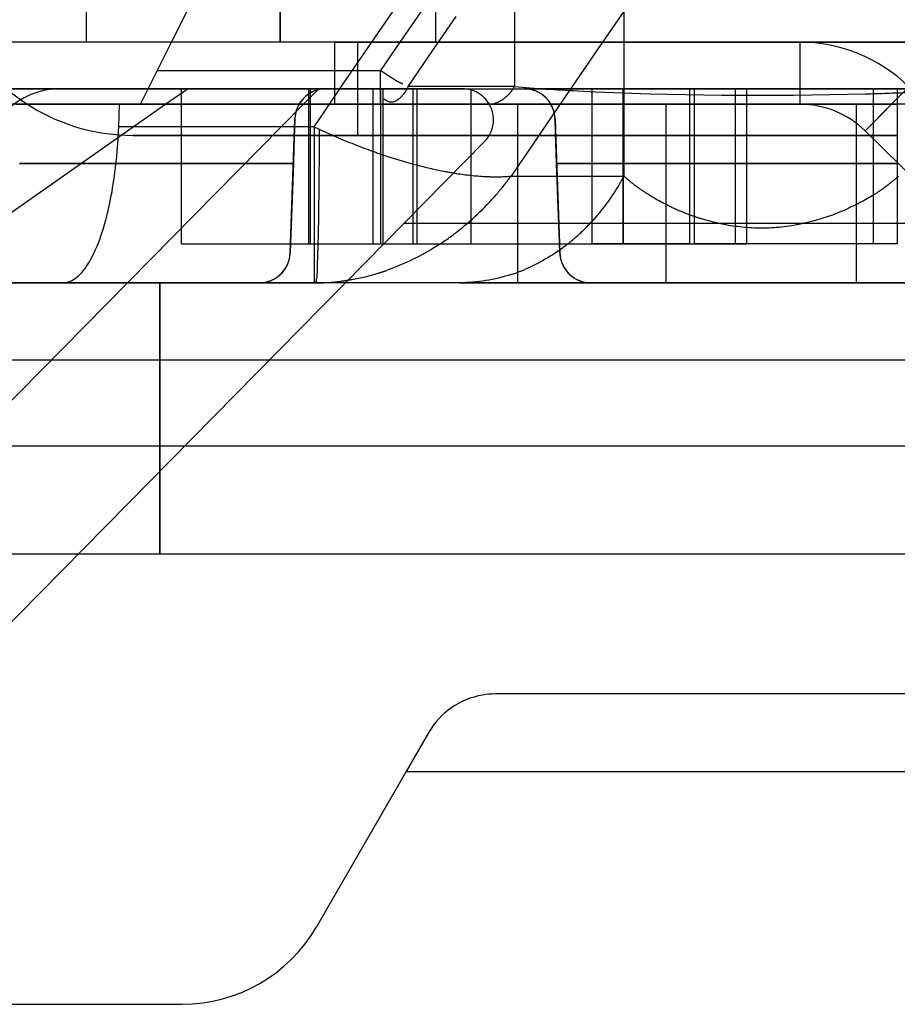
# Model space of a CAD drawing. Units: millimetres. Extents: x 0 to 420, y 0 to 297.
# Drawn here: x 92 to 93, y 202 to 203 of the extents above; entities that cross this region are included whole.
import ezdxf

# ---------------------------------------------------------------- set-up
doc = ezdxf.new("R2010")
doc.units = ezdxf.units.MM
doc.header["$LTSCALE"] = 23.1
doc.linetypes.add('HIDDEN', pattern=[0.2, 0.1, -0.1])
doc.layers.get('0').update_dxf_attribs({"linetype": 'CONTINUOUS'})
doc.layers.add('DEFAULT_2', color=8, linetype='HIDDEN')

msp = doc.modelspace()

# ---------------------------------------------------------------- linework, layer by layer
at = {"color": 9, "linetype": 'CONTINUOUS'}
for p, q in [((92.7999, 202.8961), (92.7999, 202.7461)), ((92.6999, 202.6261), (92.6999, 202.7461)), ((93.2699, 202.7461), (93.2699, 202.6661)), ((93.4101, 202.6887), (93.354, 202.6317)), ((93.3878, 202.6661), (93.354, 202.6317))]:
    msp.add_line(p, q, dxfattribs=at)
at = {"color": 7, "linetype": 'CONTINUOUS'}
msp.add_line((95.2199, 202.7461), (91.5199, 202.7461), dxfattribs=at)
at = {"color": 3, "linetype": 'CONTINUOUS'}
for p, q in [((94.9799, 202.6661), (91.4199, 202.6661)), ((93.354, 202.6317), (93.4541, 202.5333))]:
    msp.add_line(p, q, dxfattribs=at)
at = {"color": 6, "linetype": 'CONTINUOUS'}
for p, q in [((92.0149, 202.042), (92.63, 202.6661)), ((92.4526, 202.6661), (92.1213, 202.4341)), ((92.7091, 202.4615), (92.8634, 202.618)), ((92.7598, 202.5129), (93.4749, 202.5129)), ((92.1573, 201.9016), (92.7091, 202.4615)), ((93.9092, 202.0861), (92.3391, 202.0861)), ((93.5622, 201.9061), (92.8776, 201.9061)), ((92.791, 201.8561), (92.7622, 201.8061)), ((92.7622, 201.8061), (92.6467, 201.6061)), ((92.7622, 201.8061), (93.6776, 201.8061)), ((92.1749, 201.5061), (92.4735, 201.5061))]:
    msp.add_line(p, q, dxfattribs=at)
for centre, radius, start, end in [((92.8349, 202.6461), 0.04, 0, 30.3519), ((92.8349, 202.6461), 0.04, 315.4159, 360), ((92.8776, 201.8061), 0.1, 99.8483, 150), ((92.8776, 201.8061), 0.1, 90, 99.8483), ((92.4735, 201.7061), 0.2, 270, 330)]:
    msp.add_arc(centre, radius, start, end, dxfattribs=at)
at = {"color": 3, "linetype": 'CONTINUOUS'}
msp.add_arc((93.2699, 202.5461), 0.12, 45.5, 90, dxfattribs=at)
at = {"layer": 'DEFAULT_2', "color": 8, "linetype": 'HIDDEN'}
for p, q in [((92.3499, 202.9861), (92.3499, 202.7461)), ((92.5999, 202.7461), (92.5999, 202.8961)), ((92.5999, 202.8661), (92.5999, 202.7461)), ((92.5999, 202.8661), (92.5999, 202.7461)), ((92.7999, 202.8661), (92.7999, 202.7461)), ((92.9017, 202.8661), (92.9017, 202.7461)), ((92.4599, 202.7461), (92.4879, 202.8021)), ((92.7928, 202.8025), (92.7688, 202.7674)), ((92.7181, 202.7461), (92.7503, 202.7932)), ((93.0431, 202.7865), (93.0155, 202.7461)), ((93.0431, 202.7461), (93.0431, 202.7865)), ((92.8026, 202.7443), (92.8266, 202.7794)), ((92.7688, 202.7674), (92.7542, 202.7461)), ((94.9799, 202.7461), (91.5199, 202.7461)), ((92.6999, 202.7461), (92.1964, 202.7461)), ((92.4199, 202.6661), (92.4599, 202.7461)), ((92.6152, 202.7461), (92.5999, 202.7461)), ((92.6585, 202.7461), (92.6152, 202.7461)), ((92.7233, 202.7461), (92.6585, 202.7461)), ((92.6699, 202.7461), (92.6699, 202.6661)), ((92.6699, 202.7461), (92.6699, 202.6661)), ((93.2699, 202.7461), (92.6699, 202.7461)), ((92.6699, 202.7461), (93.2699, 202.7461)), ((92.6804, 202.691), (92.7181, 202.7461)), ((93.6999, 202.7461), (92.6999, 202.7461)), ((92.6999, 202.7054), (92.6999, 202.7461)), ((92.7999, 202.7461), (92.7233, 202.7461)), ((92.7542, 202.7461), (92.7294, 202.7098)), ((92.7648, 202.689), (92.8026, 202.7443)), ((92.7999, 202.7461), (92.8349, 202.7461)), ((92.8349, 202.7461), (92.8749, 202.7461)), ((92.8749, 202.7461), (92.9142, 202.7461)), ((92.9017, 202.7461), (92.9017, 202.689)), ((92.9142, 202.7461), (92.9438, 202.7461)), ((92.9438, 202.7461), (92.9583, 202.7461)), ((93.0155, 202.7461), (92.9467, 202.6456)), ((92.9583, 202.7461), (93.0015, 202.7461)), ((93.0015, 202.7461), (93.0421, 202.7461)), ((93.0421, 202.7461), (93.1277, 202.7461)), ((93.0431, 202.6261), (93.0431, 202.7461)), ((93.1277, 202.7461), (93.2199, 202.7461)), ((93.2199, 202.7461), (93.2699, 202.7461)), ((93.2699, 202.7461), (94.2699, 202.7461)), ((93.2699, 202.7461), (93.3649, 202.7461)), ((93.2699, 202.7461), (93.2699, 202.6661)), ((93.3649, 202.7461), (93.3956, 202.7461)), ((92.4417, 202.7098), (92.5999, 202.7098)), ((92.5999, 202.7098), (92.6999, 202.7098)), ((92.6999, 202.7098), (92.7294, 202.7098)), ((92.7294, 202.6893), (92.7294, 202.7098)), ((92.6999, 202.6861), (92.6999, 202.7054)), ((91.9449, 202.6861), (92.4812, 202.6861)), ((92.3165, 202.6861), (92.2165, 202.6861)), ((92.3244, 202.6861), (92.3165, 202.6861)), ((92.3165, 202.6861), (92.4833, 202.6861)), ((92.4812, 202.6861), (92.3165, 202.6861)), ((92.3165, 202.6861), (92.4812, 202.6861)), ((92.3592, 202.6861), (92.3244, 202.6861)), ((92.4728, 202.6861), (92.3592, 202.6861)), ((92.4812, 202.6861), (92.4526, 202.6661)), ((92.4727, 202.4861), (92.4727, 202.6861)), ((92.4833, 202.6861), (92.4728, 202.6861)), ((92.4728, 202.6861), (92.4812, 202.6861)), ((92.4812, 202.6861), (92.6189, 202.6861)), ((92.4812, 202.6861), (92.6497, 202.6861)), ((92.6189, 202.6861), (92.4812, 202.6861)), ((92.4812, 202.6861), (92.6189, 202.6861)), ((92.4833, 202.6861), (92.6189, 202.6861)), ((92.6189, 202.6861), (92.4833, 202.6861)), ((92.6189, 202.6861), (92.6362, 202.6861)), ((92.6386, 202.6861), (92.6189, 202.6861)), ((92.6189, 202.6861), (92.6362, 202.6861)), ((92.6362, 202.6861), (92.6189, 202.6861)), ((92.6189, 202.6861), (92.6386, 202.6861)), ((92.63, 202.6661), (92.6497, 202.6861)), ((92.6362, 202.6861), (92.6589, 202.6861)), ((92.6362, 202.6861), (92.7199, 202.6861)), ((92.6589, 202.6861), (92.6362, 202.6861)), ((92.6362, 202.6861), (92.6362, 202.6475)), ((92.6589, 202.6861), (92.6386, 202.6861)), ((92.6386, 202.6861), (92.6386, 202.6475)), ((92.6386, 202.6861), (92.6589, 202.6861)), ((92.8349, 202.6861), (92.6497, 202.6861)), ((92.6564, 202.6559), (92.6804, 202.691)), ((92.6999, 202.6661), (92.6999, 202.6861)), ((92.7199, 202.6861), (92.7296, 202.6861)), ((92.7199, 202.4861), (92.7199, 202.6861)), ((92.7199, 202.6861), (92.7314, 202.6861)), ((92.7294, 202.6661), (92.7294, 202.6893)), ((92.7296, 202.6861), (92.7321, 202.6861)), ((92.7296, 202.4861), (92.7296, 202.6861)), ((92.7314, 202.6861), (92.8411, 202.6861)), ((92.7321, 202.6861), (92.7419, 202.6861)), ((92.7321, 202.6861), (92.7321, 202.4861)), ((92.7419, 202.6861), (92.7549, 202.6861)), ((92.7549, 202.6861), (92.7708, 202.6861)), ((92.7999, 202.689), (92.7648, 202.689)), ((92.7708, 202.6861), (92.8175, 202.6861)), ((92.7708, 202.6861), (92.7708, 202.618)), ((92.7759, 202.6861), (92.7759, 202.6461)), ((92.9017, 202.689), (92.7999, 202.689)), ((92.8175, 202.6861), (92.8349, 202.6861)), ((92.8349, 202.6861), (92.8749, 202.6861)), ((92.8349, 202.6861), (92.8458, 202.6861)), ((92.8411, 202.6861), (92.8749, 202.6861)), ((92.8458, 202.6861), (92.9142, 202.6861)), ((92.8458, 202.6861), (92.8458, 202.6461)), ((92.8749, 202.6861), (93.2699, 202.6861)), ((92.8749, 202.6861), (92.9142, 202.6861)), ((92.9542, 202.6861), (92.9142, 202.6861)), ((92.9142, 202.6861), (92.9438, 202.6861)), ((92.9142, 202.6861), (92.9438, 202.6861)), ((92.9438, 202.6861), (92.9142, 202.6861)), ((92.9438, 202.6861), (92.9142, 202.6861)), ((92.9142, 202.6861), (93.0138, 202.6861)), ((92.9438, 202.6861), (93.019, 202.6861)), ((92.9438, 202.6861), (92.9583, 202.6861)), ((92.9583, 202.6861), (92.9438, 202.6861)), ((92.9583, 202.6861), (92.9438, 202.6861)), ((93.1162, 202.6861), (92.9542, 202.6861)), ((92.9583, 202.6861), (93.0143, 202.6861)), ((93.0015, 202.6861), (92.9583, 202.6861)), ((93.0015, 202.6861), (92.9583, 202.6861)), ((93.0015, 202.6861), (93.0421, 202.6861)), ((93.0138, 202.6861), (93.0015, 202.6861)), ((93.0015, 202.6861), (93.0015, 202.6475)), ((93.0421, 202.6861), (93.0015, 202.6861)), ((93.1162, 202.6861), (93.0138, 202.6861)), ((93.0138, 202.6861), (93.1162, 202.6861)), ((93.0143, 202.6861), (93.0421, 202.6861)), ((93.019, 202.6861), (93.0831, 202.6861)), ((93.0417, 202.6861), (93.0417, 202.6475)), ((93.0421, 202.6861), (93.1621, 202.6861)), ((93.0421, 202.6861), (93.1277, 202.6861)), ((93.1277, 202.6861), (93.0421, 202.6861)), ((93.0421, 202.6861), (93.0421, 202.6475)), ((93.0831, 202.6861), (93.1277, 202.6861)), ((93.3236, 202.6861), (93.1162, 202.6861)), ((93.2199, 202.6861), (93.1162, 202.6861)), ((93.1162, 202.6861), (93.2199, 202.6861)), ((93.1277, 202.6861), (93.2199, 202.6861)), ((93.1277, 202.4861), (93.1277, 202.6861)), ((93.2199, 202.6861), (93.1277, 202.6861)), ((93.1337, 202.6861), (93.1337, 202.4861)), ((93.1621, 202.6861), (93.2613, 202.6861)), ((93.1864, 202.6861), (93.1864, 202.4861)), ((93.2008, 202.6861), (93.2008, 202.4861)), ((93.2199, 202.6861), (93.3649, 202.6861)), ((93.3236, 202.6861), (93.2199, 202.6861)), ((93.3649, 202.6861), (93.2199, 202.6861)), ((93.2199, 202.6861), (93.3236, 202.6861)), ((93.2613, 202.6861), (93.3312, 202.6861)), ((93.2699, 202.6861), (93.4101, 202.6861)), ((93.395, 202.6861), (93.3236, 202.6861)), ((93.3648, 202.6861), (93.3236, 202.6861)), ((93.3236, 202.6861), (93.426, 202.6861)), ((93.3312, 202.6861), (93.3649, 202.6861)), ((93.395, 202.6861), (93.3648, 202.6861)), ((93.3648, 202.6503), (93.3648, 202.6861)), ((93.3649, 202.6861), (93.395, 202.6861)), ((93.3956, 202.6861), (93.3649, 202.6861)), ((93.4101, 202.6887), (93.3878, 202.6661)), ((93.4856, 202.6861), (93.395, 202.6861)), ((93.426, 202.6861), (93.395, 202.6861)), ((93.395, 202.6861), (93.395, 202.6475)), ((92.26, 202.6661), (92.3165, 202.6661)), ((92.3165, 202.6661), (92.4526, 202.6661)), ((92.3918, 202.637), (92.393, 202.6661)), ((92.393, 202.6661), (92.4199, 202.6661)), ((92.5999, 202.6661), (92.4199, 202.6661)), ((92.4526, 202.6661), (92.4812, 202.6661)), ((92.4812, 202.6661), (92.6189, 202.6661)), ((92.6999, 202.6661), (92.5999, 202.6661)), ((92.6189, 202.6661), (92.6362, 202.6661)), ((92.6362, 202.6661), (92.6589, 202.6661)), ((92.6589, 202.6661), (92.7199, 202.6661)), ((92.8691, 202.6661), (92.6699, 202.6661)), ((92.8691, 202.6661), (92.6699, 202.6661)), ((92.7294, 202.6661), (92.6999, 202.6661)), ((92.6999, 202.6261), (92.6999, 202.6661)), ((92.7199, 202.6661), (92.7321, 202.6661)), ((92.7999, 202.6661), (92.7294, 202.6661)), ((92.7294, 202.6661), (92.7999, 202.6661)), ((92.7321, 202.6661), (92.7708, 202.6661)), ((92.7708, 202.6661), (92.8349, 202.6661)), ((92.8663, 202.6661), (92.7999, 202.6661)), ((92.7999, 202.6661), (92.8663, 202.6661)), ((92.8349, 202.6661), (92.8749, 202.6661)), ((92.964, 202.6661), (92.8663, 202.6661)), ((93.2699, 202.6661), (92.8691, 202.6661)), ((93.2699, 202.6661), (92.8691, 202.6661)), ((92.8749, 202.6661), (92.9142, 202.6661)), ((92.9064, 202.6261), (92.9064, 202.6661)), ((92.9142, 202.6661), (92.9438, 202.6661)), ((92.9438, 202.6661), (92.9583, 202.6661)), ((92.9583, 202.6661), (93.0015, 202.6661)), ((93.4654, 202.6661), (92.964, 202.6661)), ((93.0015, 202.6661), (93.0421, 202.6661)), ((93.0421, 202.6661), (93.1277, 202.6661)), ((93.0971, 202.6661), (93.0971, 202.6261)), ((93.1277, 202.6661), (93.2199, 202.6661)), ((93.2199, 202.6661), (93.3649, 202.6661)), ((93.4331, 202.6661), (93.2699, 202.6661)), ((93.3427, 202.6261), (93.3427, 202.6661)), ((93.3649, 202.6661), (93.3956, 202.6661)), ((92.6129, 202.4747), (92.6189, 202.6475)), ((92.6189, 202.6475), (92.6176, 202.6098)), ((92.6362, 202.6475), (92.6362, 202.4861)), ((92.6386, 202.6475), (92.6386, 202.4861)), ((92.6435, 202.637), (92.6564, 202.6559)), ((92.7759, 202.6461), (92.7759, 202.618)), ((92.8458, 202.6461), (92.8458, 202.618)), ((92.9548, 202.6297), (92.9542, 202.6475)), ((92.9542, 202.6475), (92.9551, 202.6212)), ((93.0015, 202.6475), (93.0015, 202.4861)), ((93.0417, 202.6475), (93.0417, 202.4861)), ((93.0421, 202.6475), (93.0421, 202.4861)), ((93.3648, 202.5219), (93.3648, 202.6503)), ((93.395, 202.6475), (93.395, 202.4861)), ((92.4099, 202.637), (92.3918, 202.637)), ((92.6435, 202.637), (92.4099, 202.637)), ((92.6435, 202.637), (92.6435, 202.5347)), ((92.6505, 202.587), (92.6507, 202.6336)), ((92.9467, 202.6456), (92.9334, 202.6261)), ((92.4099, 202.6261), (92.4732, 202.6261)), ((92.4172, 202.6261), (92.4099, 202.6261)), ((92.4099, 202.6261), (92.5431, 202.6261)), ((92.4732, 202.6261), (92.4172, 202.6261)), ((92.4732, 202.6261), (92.5741, 202.6261)), ((92.5741, 202.6261), (92.4732, 202.6261)), ((92.5431, 202.6261), (92.6183, 202.6261)), ((92.5741, 202.6261), (92.6189, 202.6261)), ((92.6999, 202.6261), (92.5741, 202.6261)), ((92.6183, 202.6261), (92.6362, 202.6261)), ((92.6189, 202.6261), (92.6362, 202.6261)), ((92.6362, 202.6261), (92.6589, 202.6261)), ((92.6362, 202.6261), (92.6589, 202.6261)), ((92.6589, 202.6261), (92.6999, 202.6261)), ((92.6589, 202.6261), (92.6999, 202.6261)), ((92.7199, 202.6261), (92.6999, 202.6261)), ((92.6999, 202.6261), (92.7199, 202.6261)), ((92.6999, 202.6261), (92.7199, 202.6261)), ((92.7708, 202.6261), (92.7199, 202.6261)), ((92.7199, 202.6261), (92.7708, 202.6261)), ((92.7199, 202.6261), (92.7708, 202.6261)), ((92.8349, 202.6261), (92.7708, 202.6261)), ((92.7708, 202.6261), (92.8349, 202.6261)), ((92.7708, 202.6261), (92.8349, 202.6261)), ((92.8749, 202.6261), (92.8349, 202.6261)), ((92.8349, 202.6261), (92.8749, 202.6261)), ((92.8349, 202.6261), (92.8749, 202.6261)), ((92.9142, 202.6261), (92.8749, 202.6261)), ((92.8749, 202.6261), (92.9142, 202.6261)), ((92.8749, 202.6261), (92.9142, 202.6261)), ((92.9064, 202.5896), (92.9064, 202.6261)), ((92.9438, 202.6261), (92.9142, 202.6261)), ((92.9142, 202.6261), (92.9438, 202.6261)), ((92.9142, 202.6261), (92.9438, 202.6261)), ((92.9334, 202.6261), (92.9241, 202.6124)), ((92.9583, 202.6261), (92.9438, 202.6261)), ((92.9438, 202.6261), (92.9583, 202.6261)), ((92.9438, 202.6261), (92.9583, 202.6261)), ((92.9562, 202.5896), (92.9548, 202.6297)), ((92.9551, 202.6212), (92.9602, 202.4747)), ((93.0015, 202.6261), (92.9583, 202.6261)), ((92.9583, 202.6261), (93.0015, 202.6261)), ((92.9583, 202.6261), (93.0015, 202.6261)), ((93.0421, 202.6261), (93.0015, 202.6261)), ((93.0015, 202.6261), (93.0421, 202.6261)), ((93.0015, 202.6261), (93.0421, 202.6261)), ((93.1277, 202.6261), (93.0421, 202.6261)), ((93.0421, 202.6261), (93.1277, 202.6261)), ((93.0421, 202.6261), (93.1277, 202.6261)), ((93.0431, 202.5896), (93.0431, 202.6261)), ((93.0971, 202.6261), (93.0971, 202.4861)), ((93.2199, 202.6261), (93.1277, 202.6261)), ((93.1277, 202.6261), (93.2199, 202.6261)), ((93.1277, 202.6261), (93.2199, 202.6261)), ((93.2699, 202.6261), (93.2199, 202.6261)), ((93.2199, 202.6261), (93.2699, 202.6261)), ((93.2199, 202.6261), (93.2699, 202.6261)), ((93.3649, 202.6261), (93.2699, 202.6261)), ((93.2699, 202.6261), (93.3649, 202.6261)), ((93.2699, 202.6261), (93.3649, 202.6261)), ((93.3427, 202.4861), (93.3427, 202.6261)), ((93.3956, 202.6261), (93.3649, 202.6261)), ((93.3649, 202.6261), (93.3956, 202.6261)), ((93.3649, 202.6261), (93.3956, 202.6261)), ((92.6176, 202.6098), (92.6169, 202.5896)), ((92.7708, 202.618), (92.7708, 202.524)), ((92.7759, 202.618), (92.7759, 202.5293)), ((92.8458, 202.618), (92.8458, 202.6002)), ((92.9241, 202.6124), (92.9073, 202.588)), ((92.8458, 202.6002), (92.8458, 202.4861)), ((92.264, 202.5896), (92.3434, 202.5896)), ((92.3434, 202.5896), (92.264, 202.5896)), ((92.3434, 202.5896), (92.4018, 202.5896)), ((92.4018, 202.5896), (92.3434, 202.5896)), ((92.4018, 202.5896), (92.4728, 202.5896)), ((92.4727, 202.5896), (92.4018, 202.5896)), ((92.6169, 202.5896), (92.4727, 202.5896)), ((92.4728, 202.5896), (92.4812, 202.5896)), ((92.4812, 202.5896), (92.6169, 202.5896)), ((92.6169, 202.5896), (92.6133, 202.487)), ((92.9073, 202.588), (92.8975, 202.5736)), ((92.9064, 202.4861), (92.9064, 202.5896)), ((92.9598, 202.4879), (92.9562, 202.5896)), ((93.0015, 202.5896), (92.9562, 202.5896)), ((92.9562, 202.5896), (93.0429, 202.5896)), ((93.0429, 202.5896), (93.0015, 202.5896)), ((93.1311, 202.5896), (93.0429, 202.5896)), ((93.0429, 202.5896), (93.1311, 202.5896)), ((93.0431, 202.5736), (93.0431, 202.5896)), ((93.2199, 202.5896), (93.1311, 202.5896)), ((93.1311, 202.5896), (93.2199, 202.5896)), ((93.3087, 202.5896), (93.2199, 202.5896)), ((93.2199, 202.5896), (93.3087, 202.5896)), ((93.3648, 202.5896), (93.3087, 202.5896)), ((93.3087, 202.5896), (93.3969, 202.5896)), ((93.3969, 202.5896), (93.3648, 202.5896)), ((92.8975, 202.5736), (92.9074, 202.5736)), ((92.9074, 202.5736), (92.9438, 202.5736)), ((92.9438, 202.5736), (92.9542, 202.5736)), ((92.9542, 202.5736), (93.0015, 202.5736)), ((93.0015, 202.5736), (93.0431, 202.5736)), ((92.6435, 202.5347), (92.6435, 202.4861)), ((92.7708, 202.524), (92.7708, 202.4861)), ((92.7759, 202.5293), (92.7759, 202.4861)), ((93.3648, 202.4861), (93.3648, 202.5219)), ((92.4728, 202.4861), (92.5729, 202.4861)), ((92.5729, 202.4861), (92.6129, 202.4861)), ((92.6133, 202.487), (92.6129, 202.4747)), ((92.6129, 202.4861), (92.6386, 202.4861)), ((92.6386, 202.4861), (92.7334, 202.4861)), ((92.6435, 202.4861), (92.6435, 202.4622)), ((92.7199, 202.4861), (92.7334, 202.4861)), ((92.7334, 202.4861), (92.7359, 202.4861)), ((92.7334, 202.4861), (92.8458, 202.4861)), ((92.7359, 202.4861), (92.7759, 202.4861)), ((92.7759, 202.4861), (92.9074, 202.4861)), ((92.8458, 202.4861), (92.9074, 202.4861)), ((92.9064, 202.4361), (92.9064, 202.4861)), ((92.9074, 202.4861), (92.9598, 202.4861)), ((92.9074, 202.4861), (92.9438, 202.4861)), ((92.9438, 202.4861), (92.9598, 202.4861)), ((92.9602, 202.4747), (92.9598, 202.4879)), ((92.9598, 202.4861), (93.0094, 202.4861)), ((92.9598, 202.4861), (92.9779, 202.4861)), ((92.9779, 202.4861), (93.011, 202.4861)), ((93.1277, 202.4861), (93.0015, 202.4861)), ((93.0094, 202.4861), (93.1046, 202.4861)), ((93.011, 202.4861), (93.0417, 202.4861)), ((93.0417, 202.4861), (93.0786, 202.4861)), ((93.0786, 202.4861), (93.1096, 202.4861)), ((93.0971, 202.4861), (93.0971, 202.4361)), ((93.1046, 202.4861), (93.1277, 202.4861)), ((93.1096, 202.4861), (93.1337, 202.4861)), ((93.1277, 202.4861), (93.1864, 202.4861)), ((93.1864, 202.4861), (93.1337, 202.4861)), ((93.1864, 202.4861), (93.2008, 202.4861)), ((93.2008, 202.4861), (93.1864, 202.4861)), ((93.395, 202.4861), (93.2008, 202.4861)), ((93.3648, 202.4861), (93.2008, 202.4861)), ((93.3427, 202.4361), (93.3427, 202.4861)), ((92.6435, 202.4622), (92.6435, 202.4361)), ((92.1335, 202.4361), (92.5729, 202.4361)), ((92.1949, 202.4361), (92.2913, 202.4361)), ((92.4728, 202.4361), (92.2112, 202.4361)), ((92.4728, 202.4361), (92.2112, 202.4361)), ((92.2535, 202.4361), (92.4728, 202.4361)), ((92.2913, 202.4361), (92.4256, 202.4361)), ((92.3199, 202.4361), (92.4449, 202.4361)), ((92.3199, 202.4361), (92.4449, 202.4361)), ((92.4256, 202.4361), (92.4449, 202.4361)), ((92.4449, 202.4361), (92.4728, 202.4361)), ((92.4449, 202.4361), (92.4449, 202.1934)), ((92.4449, 202.1934), (92.4449, 202.4361)), ((92.4449, 202.4361), (92.4728, 202.4361)), ((92.4728, 202.4361), (92.5729, 202.4361)), ((92.4728, 202.4361), (92.5729, 202.4361)), ((92.5729, 202.4361), (92.4728, 202.4361)), ((92.5729, 202.4361), (92.4728, 202.4361)), ((92.4728, 202.4361), (92.5729, 202.4361)), ((92.5729, 202.4361), (92.6129, 202.4361)), ((92.6129, 202.4361), (92.5729, 202.4361)), ((92.6129, 202.4361), (92.5729, 202.4361)), ((92.5729, 202.4361), (92.6129, 202.4361)), ((92.6129, 202.4361), (92.6435, 202.4361)), ((92.6386, 202.4361), (92.6129, 202.4361)), ((92.6386, 202.4361), (92.6129, 202.4361)), ((92.6129, 202.4361), (92.6457, 202.4361)), ((92.6841, 202.4361), (92.6386, 202.4361)), ((92.6841, 202.4361), (92.6386, 202.4361)), ((92.6841, 202.4361), (92.6457, 202.4361)), ((92.7199, 202.4361), (92.6841, 202.4361)), ((92.7199, 202.4361), (92.6841, 202.4361)), ((92.7199, 202.4361), (92.6841, 202.4361)), ((92.7759, 202.4361), (92.7199, 202.4361)), ((92.7759, 202.4361), (92.7199, 202.4361)), ((92.7759, 202.4361), (92.7199, 202.4361)), ((92.9074, 202.4361), (92.7759, 202.4361)), ((92.831, 202.4361), (92.7759, 202.4361)), ((92.9074, 202.4361), (92.7759, 202.4361)), ((92.831, 202.4361), (92.9695, 202.4361)), ((92.9438, 202.4361), (92.9074, 202.4361)), ((92.9438, 202.4361), (92.9074, 202.4361)), ((92.9602, 202.4361), (92.9438, 202.4361)), ((92.9602, 202.4361), (92.9438, 202.4361)), ((93.0015, 202.4361), (92.9602, 202.4361)), ((93.0015, 202.4361), (92.9602, 202.4361)), ((92.9695, 202.4361), (93.0422, 202.4361)), ((93.0002, 202.4361), (93.0728, 202.4361)), ((93.0002, 202.4361), (93.4396, 202.4361)), ((93.0417, 202.4361), (93.0015, 202.4361)), ((93.0417, 202.4361), (93.0015, 202.4361)), ((93.1337, 202.4361), (93.0417, 202.4361)), ((93.1337, 202.4361), (93.0417, 202.4361)), ((93.0422, 202.4361), (93.1143, 202.4361)), ((93.0728, 202.4361), (93.1461, 202.4361)), ((93.1143, 202.4361), (93.185, 202.4361)), ((93.1864, 202.4361), (93.1337, 202.4361)), ((93.1864, 202.4361), (93.1337, 202.4361)), ((93.1461, 202.4361), (93.1864, 202.4361)), ((93.185, 202.4361), (93.2549, 202.4361)), ((93.2008, 202.4361), (93.1864, 202.4361)), ((93.1864, 202.4361), (93.2008, 202.4361)), ((93.2008, 202.4361), (93.1864, 202.4361)), ((93.2199, 202.4361), (93.2008, 202.4361)), ((93.2008, 202.4361), (93.2199, 202.4361)), ((93.2199, 202.4361), (93.2008, 202.4361)), ((93.3648, 202.4361), (93.2199, 202.4361)), ((93.2199, 202.4361), (93.2937, 202.4361)), ((93.3648, 202.4361), (93.2199, 202.4361)), ((93.2549, 202.4361), (93.3253, 202.4361)), ((93.3131, 202.4361), (93.2822, 202.4361)), ((93.2822, 202.4361), (93.3119, 202.4361)), ((93.2937, 202.4361), (93.367, 202.4361)), ((93.3119, 202.4361), (93.3975, 202.4361)), ((93.3992, 202.4361), (93.3131, 202.4361)), ((93.3253, 202.4361), (93.3973, 202.4361)), ((93.395, 202.4361), (93.3648, 202.4361)), ((93.395, 202.4361), (93.3648, 202.4361)), ((93.367, 202.4361), (93.395, 202.4361)), ((93.4489, 202.4361), (93.395, 202.4361)), ((93.395, 202.4361), (93.4396, 202.4361)), ((93.4489, 202.4361), (93.395, 202.4361)), ((92.4449, 202.3361), (92.0078, 202.3361)), ((92.5855, 202.3361), (92.4449, 202.3361)), ((93.8543, 202.3361), (92.5855, 202.3361)), ((91.9449, 202.2261), (92.4449, 202.2261)), ((92.4449, 202.2261), (92.4771, 202.2261)), ((92.4771, 202.2261), (93.9627, 202.2261)), ((92.4449, 202.1934), (92.4449, 202.0861)), ((92.4449, 202.0861), (92.4449, 202.1934)), ((92.3391, 202.0861), (92.0149, 202.0861)), ((92.2913, 202.0861), (92.1949, 202.0861)), ((92.3391, 202.0861), (92.2913, 202.0861)), ((92.4449, 202.0861), (92.3391, 202.0861))]:
    msp.add_line(p, q, dxfattribs=at)
for centre, radius, start, end in [((93.2699, 202.5461), 0.2, 45.5, 90), ((92.3165, 202.5861), 0.1, 90, 178), ((92.6589, 202.6461), 0.04, 90, 149.8447), ((92.6589, 202.6461), 0.04, 90, 118.4529), ((92.8349, 202.6461), 0.04, 30.3519, 90), ((92.9142, 202.6461), 0.04, 63.3426, 90), ((92.9142, 202.6461), 0.04, 63.3089, 90), ((92.4099, 202.8761), 0.25, 230.8882, 238.4196), ((92.6589, 202.6461), 0.04, 118.4529, 147.5325), ((92.9142, 202.6461), 0.04, 35.1471, 63.3426), ((92.9142, 202.6461), 0.04, 14.9219, 63.3089), ((92.4099, 202.8761), 0.25, 238.4196, 270), ((92.6589, 202.6461), 0.04, 147.5325, 178), ((92.6589, 202.6461), 0.04, 149.8447, 178), ((92.9142, 202.6461), 0.04, 2, 35.1471), ((92.9142, 202.6461), 0.04, 2, 14.9219), ((93.0069, 203.4018), 0.8466, 244.5826, 246.5854), ((92.9911, 203.3641), 0.8058, 246.5535, 250.3736), ((92.9672, 203.2982), 0.7357, 250.3992, 252.1178), ((85.4522, 202.6428), 7.1984, 359.10601, 359.55588), ((92.8984, 203.0314), 0.4599, 258.9707, 261.0823), ((92.8784, 202.8481), 0.2754, 266.9762, 269.0742), ((92.6068, 202.7855), 0.3597, 319.0795, 323.9089), ((92.7732, 202.7199), 0.307, 328.7792, 331.5366), ((93.1919, 202.7369), 0.221, 227.6646, 232.8008), ((93.2424, 202.7438), 0.2297, 307.0354, 312.1867), ((93.1972, 202.744), 0.2298, 232.8147, 236.966), ((93.242, 202.7446), 0.2306, 302.2712, 307.0031), ((92.6094, 202.783), 0.3561, 307.7351, 319.1075), ((93.2318, 202.8081), 0.3027, 244.9784, 249.6612), ((88.958, 202.5865), 3.6923, 358.3715, 359.1306), ((93.2426, 202.837), 0.3336, 249.6532, 252.4603), ((93.2055, 202.8138), 0.3089, 285.3909, 293.8876), ((92.8023, 202.6978), 0.2704, 313.166, 317.9877), ((92.6203, 202.7693), 0.3386, 302.3676, 307.6992), ((92.8094, 202.6902), 0.26, 307.2256, 313.1816), ((91.2798, 202.5205), 1.3695, 357.5363, 358.3712), ((92.5729, 202.4761), 0.04, 270, 358), ((92.5729, 202.4761), 0.04, 327.3301, 358), ((93.0002, 202.4761), 0.04, 182, 201.6665), ((93.0002, 202.4761), 0.04, 182, 270), ((93.0002, 202.4761), 0.04, 201.6665, 241.6642), ((92.5729, 202.4761), 0.04, 298.015, 327.3301), ((92.6424, 202.7212), 0.2854, 280.0766, 287.1313), ((92.639, 202.7325), 0.2972, 287.1077, 289.3648), ((92.828, 202.6601), 0.2245, 288.1687, 292.5974), ((92.5729, 202.4761), 0.04, 270, 298.015), ((92.6456, 202.7002), 0.2642, 270.0363, 276.9915), ((92.6444, 202.7109), 0.2748, 276.9667, 280.048), ((93.0002, 202.4761), 0.04, 241.6642, 270)]:
    msp.add_arc(centre, radius, start, end, dxfattribs=at)
for start_param, end_param in [(-1.765267, -1.697519), (-2.155786, -1.765267), (-2.644137, -2.155786), (-3.141593, -2.644137)]:
    msp.add_ellipse((92.3199, 202.6661), major_axis=(0, 0.23), ratio=0.315299, start_param=start_param, end_param=end_param, dxfattribs=at)
for points, knots in [([(92.7294, 202.7098), (92.7364, 202.705), (92.745, 202.6993), (92.754, 202.6942), (92.7557, 202.6935)], [0, 0, 0, 0, 0.823629, 1, 1, 1, 1]), ([(92.7557, 202.6935), (92.7562, 202.6933), (92.7571, 202.6924), (92.7578, 202.6934), (92.7577, 202.6936)], [0, 0, 0, 0, 0.71786, 1, 1, 1, 1]), ([(92.8922, 202.6767), (92.8941, 202.6784), (92.8976, 202.6823), (92.9005, 202.6867), (92.9017, 202.689)], [0, 0, 0, 0, 0.499887, 1, 1, 1, 1]), ([(92.9017, 202.689), (92.929, 202.6865), (93.0797, 202.6774), (93.2309, 202.6763), (93.3544, 202.6796)], [0, 0, 0, 0, 0.181404, 1, 1, 1, 1]), ([(93.3544, 202.6796), (93.3729, 202.6801), (93.4342, 202.6822), (93.4955, 202.6849), (93.5381, 202.689)], [0, 0, 0, 0, 0.301488, 1, 1, 1, 1]), ([(92.7432, 202.6689), (92.7416, 202.6689), (92.7381, 202.6697), (92.7351, 202.6717), (92.7336, 202.673)], [0, 0, 0, 0, 0.449527, 1, 1, 1, 1]), ([(92.6457, 202.4361), (92.6459, 202.4366), (92.6485, 202.4447), (92.6477, 202.4536), (92.648, 202.4616)], [0, 0, 0, 0, 0.060519, 1, 1, 1, 1])]:
    msp.add_open_spline(points, degree=3, knots=knots, dxfattribs=at)
for points in [[(92.7648, 202.689), (92.7601, 202.6804), (92.7531, 202.6689), (92.7432, 202.6689)], [(92.8663, 202.6661), (92.8757, 202.6661), (92.8854, 202.6703), (92.8922, 202.6767)], [(92.7413, 202.598), (92.764, 202.5907), (92.7871, 202.5845), (92.8104, 202.5799)], [(92.8271, 202.577), (92.8393, 202.5751), (92.8515, 202.5737), (92.8638, 202.5731)], [(92.8739, 202.5727), (92.8818, 202.5726), (92.8896, 202.5728), (92.8975, 202.5736)], [(93.0358, 202.5608), (93.0263, 202.5452), (93.0154, 202.5304), (93.0032, 202.5168)], [(93.1038, 202.5338), (93.0928, 202.5389), (93.0821, 202.5447), (93.072, 202.5513)], [(93.3651, 202.5496), (93.3541, 202.5426), (93.3425, 202.5366), (93.3306, 202.5313)], [(93.1861, 202.5088), (93.1712, 202.5108), (93.1564, 202.5144), (93.142, 202.5189)], [(93.2364, 202.5069), (93.2196, 202.5058), (93.2027, 202.5065), (93.1861, 202.5088)], [(93.2875, 202.5159), (93.2708, 202.5113), (93.2536, 202.508), (93.2364, 202.5069)], [(92.8015, 202.4833), (92.7815, 202.4706), (92.76, 202.46), (92.7376, 202.4522)], [(92.9667, 202.4831), (92.9506, 202.471), (92.9329, 202.4606), (92.9143, 202.4529)], [(92.898, 202.4469), (92.8765, 202.4398), (92.8536, 202.4361), (92.831, 202.4361)]]:
    msp.add_open_spline(points, degree=3, dxfattribs=at)

doc.saveas('drawing.dxf')
